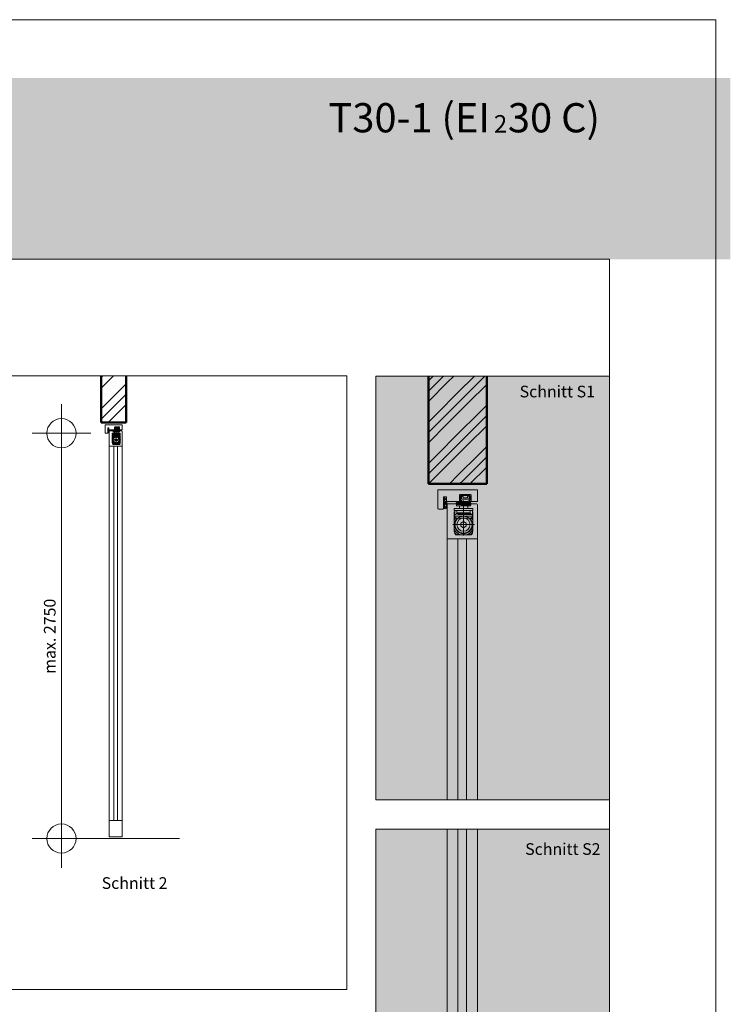
# Model space of a CAD drawing. Extents: x -7 to 208, y -5 to 292.
# Drawn here: x 87 to 208, y 124 to 292 of the extents above; entities that cross this region are included whole.
import ezdxf

# ---------------------------------------------------------------- set-up
doc = ezdxf.new("R2010")
doc.units = 0
doc.header["$MEASUREMENT"] = 0
doc.header["$PDMODE"] = 34
doc.header["$PDSIZE"] = 5
for name, pattern in [('Bemassung', [0]), ('Linienart_1', [0]), ('Linienart_4', [10.8, 6, -2, 0.8, -2, 0]), ('Linienart_5', [5, 3, -2, 0]), ('Linienart_6', [15.6, 8, -2, 0.8, -2, 0.8, -2, 0]), ('Schraffur', [0]), ('Standardmuster', [0]), ('Volllinie', [0])]:
    doc.linetypes.add(name, pattern=pattern)
for name, color, linetype in [('Grundebene', 1, 'Standardmuster'), ('Hilfsrahmen', 1, 'Standardmuster'), ('VariableTemplate', 1, 'Standardmuster')]:
    doc.layers.add(name, color=color, linetype=linetype)
doc.styles.add('Arial', font='ARIAL.TTF')

# ---------------------------------------------------------------- blocks, each defined once
blk = doc.blocks.new('Goll_AFK_2037-6E', base_point=(159.42, 208.88))
at = {"layer": 'VariableTemplate', "color": 30, "linetype": 'Linienart_5', "lineweight": 15}
for p, q in [((159.42, 209.98), (159.42, 210.61)), ((159.42, 208.88), (159.42, 209.97)), ((159.83, 209.6), (159.53, 209.41)), ((159.53, 209.41), (159.53, 209)), ((159.53, 209), (159.69, 209.26)), ((159.57, 209.91), (159.77, 209.91)), ((159.57, 209.56), (159.57, 209.91)), ((159.59, 210.51), (159.58, 210.11)), ((159.6, 210.52), (159.6, 210.52)), ((159.6, 208.88), (159.68, 209.05)), ((159.66, 210.03), (159.97, 210.03)), ((159.68, 209.05), (159.79, 208.88)), ((159.77, 209.91), (159.77, 209.82)), ((159.9, 209.91), (159.83, 209.73)), ((159.96, 209.73), (159.83, 209.73)), ((159.91, 209.55), (159.86, 209.06)), ((159.88, 208.89), (160.02, 209.11)), ((159.92, 210.37), (159.89, 210.3)), ((159.9, 209.91), (159.97, 209.92)), ((159.93, 209.1), (159.95, 209.22)), ((159.96, 209.14), (159.93, 209.1)), ((159.95, 209.22), (159.96, 209.22)), ((159.96, 209.22), (160.01, 209.67)), ((160.01, 209.15), (159.96, 209.14)), ((160.02, 209.11), (160.01, 209.15)), ((160.06, 210.02), (160.06, 210.06)), ((159.42, 208.88), (159.6, 208.88)), ((159.79, 208.88), (159.87, 208.88))]:
    blk.add_line(p, q, dxfattribs=at)
at = {"layer": 'VariableTemplate', "color": 30, "linetype": 'Linienart_1', "lineweight": 15}
for p, q in [((159.92, 210.37), (159.56, 210.68)), ((159.89, 210.3), (159.61, 210.52)), ((159.69, 209.26), (159.86, 209.06))]:
    blk.add_line(p, q, dxfattribs=at)
at = {"layer": 'VariableTemplate', "color": 30, "linetype": 'Linienart_5', "lineweight": 15}
for centre, radius, start, end in [((159.51, 210.61), 0.083, 50.0715, 179.9876), ((159.34, 209.98), 0.08, 355.4011, 359.9876), ((159.49, 209.85), 0.3, 286.3791, 305.8255), ((159.66, 210.11), 0.08, 179.0056, 269.6923), ((159.6, 210.51), 0.015, 90.5956, 179.0056), ((159.6, 210.51), 0.015, 51.4625, 90.5956), ((159.51, 209.82), 0.261, 305.782, 324.0186), ((159.54, 209.8), 0.227, 324.0417, 344.0433), ((159.56, 209.8), 0.211, 344.1547, 5.1944), ((159.86, 209.56), 0.05, 353.9665, 122.8894), ((159.96, 209.68), 0.05, 354.0716, 89.9876), ((159.97, 210.17), 0.147, 270.5857, 311.4515), ((159.97, 210.02), 0.0995, 271.4951, 359.9876), ((159.87, 208.9), 0.015, 269.9876, 327.686)]:
    blk.add_arc(centre, radius, start, end, dxfattribs=at)
blk = doc.blocks.new('_GROUP-9F', base_point=(12.85, 126.53))
at = {"layer": 'Hilfsrahmen', "color": 2, "linetype": 'Linienart_1', "lineweight": 5}
for p, q in [((142.85, 231.53), (12.85, 231.53)), ((12.85, 231.53), (12.85, 126.53)), ((142.85, 126.53), (142.85, 231.53)), ((12.85, 126.53), (142.85, 126.53))]:
    blk.add_line(p, q, dxfattribs=at)
blk = doc.blocks.new('_GROUP-AF', base_point=(12.85, 30.7))
at = {"layer": 'Hilfsrahmen', "color": 2, "linetype": 'Linienart_1', "lineweight": 5}
for p, q in [((187.81, 251.5), (12.85, 251.5)), ((187.81, 30.7), (187.81, 251.5))]:
    blk.add_line(p, q, dxfattribs=at)
blk = doc.blocks.new('_GROUP-B6', base_point=(-4, -4.5))
at = {"layer": 'Hilfsrahmen', "color": 2, "linetype": 'Linienart_1', "lineweight": 5}
for p, q in [((206, 292.5), (-4, 292.5)), ((206, -4.5), (206, 292.5))]:
    blk.add_line(p, q, dxfattribs=at)
blk = doc.blocks.new('_GROUP-135', base_point=(147.85, 159))
at = {"layer": 'Hilfsrahmen', "color": 2, "linetype": 'Linienart_1', "lineweight": 5}
for p, q in [((147.85, 231.5), (187.81, 231.5)), ((147.85, 159), (147.85, 231.5)), ((187.81, 231.5), (187.81, 159)), ((187.81, 159), (147.85, 159))]:
    blk.add_line(p, q, dxfattribs=at)
blk = doc.blocks.new('_GROUP-13A', base_point=(147.85, 81.5))
at = {"layer": 'Hilfsrahmen', "color": 2, "linetype": 'Linienart_1', "lineweight": 5}
for p, q in [((147.85, 154), (187.81, 154)), ((147.85, 81.5), (147.85, 154)), ((187.81, 154), (187.81, 81.5)), ((187.81, 81.5), (147.85, 81.5))]:
    blk.add_line(p, q, dxfattribs=at)
blk = doc.blocks.new('TECHNOBOXGROUP-152', base_point=(156.82, 213.06))
at = {"layer": 'Grundebene', "color": 250, "linetype": 'Schraffur', "lineweight": 5}
for p, q in [((156.82, 230.69), (157.63, 231.5)), ((156.82, 228.92), (159.24, 231.34)), ((159.24, 231.34), (159.4, 231.5)), ((160.12, 230.46), (161.17, 231.5)), ((161.89, 228.69), (164.7, 231.5)), ((162.78, 227.81), (166.31, 231.34)), ((166.31, 231.34), (166.47, 231.5)), ((156.82, 227.16), (160.12, 230.46)), ((163.66, 226.92), (166.82, 230.09)), ((158.36, 225.16), (161.89, 228.69)), ((159.24, 224.27), (162.78, 227.81)), ((160.12, 223.39), (163.66, 226.92)), ((165.43, 225.16), (166.82, 226.55)), ((156.82, 223.62), (158.36, 225.16)), ((156.82, 221.85), (159.24, 224.27)), ((161.89, 221.62), (165.43, 225.16)), ((162.78, 220.74), (166.31, 224.27)), ((166.31, 224.27), (166.82, 224.78)), ((156.82, 220.09), (160.12, 223.39)), ((163.66, 219.85), (166.82, 223.01)), ((158.36, 218.08), (161.89, 221.62)), ((159.24, 217.2), (162.78, 220.74)), ((160.12, 216.32), (163.66, 219.85)), ((165.43, 218.08), (166.82, 219.48)), ((156.82, 216.55), (158.36, 218.08)), ((161.89, 214.55), (165.43, 218.08)), ((166.31, 217.2), (166.82, 217.71)), ((156.82, 214.78), (159.24, 217.2)), ((156.87, 213.06), (160.12, 216.32)), ((162.78, 213.66), (166.31, 217.2)), ((163.94, 213.06), (166.82, 215.94)), ((160.41, 213.06), (161.89, 214.55)), ((162.17, 213.06), (162.78, 213.66))]:
    blk.add_line(p, q, dxfattribs=at)
blk = doc.blocks.new('_GROUP-157', base_point=(156.82, 213.06))
at = {"layer": 'Grundebene', "color": 250, "linetype": 'Volllinie', "lineweight": 50}
for p, q in [((156.82, 213.06), (156.82, 231.5)), ((166.82, 213.06), (166.82, 231.5)), ((156.82, 213.06), (166.82, 213.06))]:
    blk.add_line(p, q, dxfattribs=at)
blk = doc.blocks.new('_GROUP-151', base_point=(156.82, 213.06))
at = {"layer": 'Grundebene'}
for name in ['TECHNOBOXGROUP-152', '_GROUP-157']:
    blk.add_blockref(name, (156.82, 213.06), dxfattribs=at)
blk = doc.blocks.new('_GROUP-15E', base_point=(156.82, 213.06))
at = {"layer": 'Grundebene', "color": 250, "linetype": 'Volllinie', "lineweight": 15}
blk.add_line((156.82, 213.06), (166.82, 213.06), dxfattribs=at)
blk.add_line((156.82, 213.06), (166.82, 213.06), dxfattribs=at)
blk = doc.blocks.new('_GROUP-15D', base_point=(156.82, 213.06))
at = {"layer": 'Grundebene'}
blk.add_blockref('_GROUP-15E', (156.82, 213.06), dxfattribs=at)
blk = doc.blocks.new('RA42_00-310', base_point=(12.92, 16.96))
at = {"layer": 'VariableTemplate', "color": 250, "linetype": 'Linienart_1', "lineweight": 15}
for p, q in [((158.42, 208.91), (158.42, 212.06)), ((159.42, 210.86), (159.42, 208.91)), ((159.92, 210.86), (159.42, 210.86)), ((159.92, 210.06), (159.92, 210.86)), ((165.22, 212.06), (165.22, 210.06)), ((165.22, 210.06), (159.92, 210.06)), ((159.27, 208.76), (158.57, 208.76))]:
    blk.add_line(p, q, dxfattribs=at)
for centre, start, end in [((158.57, 208.91), 180, 270), ((159.27, 208.91), 270, 0)]:
    blk.add_arc(centre, 0.15, start, end, dxfattribs=at)
blk = doc.blocks.new('ITS_Schiene_Verkleidung-4B5', base_point=(162.16, 210.06))
at = {"layer": 'VariableTemplate', "color": 8, "linetype": 'Linienart_6', "lineweight": 15}
for p, q in [((162.16, 211.16), (162.16, 210.16)), ((164.02, 211.26), (162.26, 211.26)), ((162.34, 210.29), (162.34, 211.01)), ((162.39, 211.06), (163.9, 211.06)), ((163.95, 211.01), (163.95, 210.29)), ((164.12, 210.16), (164.12, 211.16)), ((162.26, 210.06), (162.54, 210.06)), ((162.54, 210.24), (162.39, 210.24)), ((162.54, 210.06), (162.54, 210.24)), ((163.9, 210.24), (163.75, 210.24)), ((163.75, 210.24), (163.75, 210.06)), ((163.75, 210.06), (164.02, 210.06))]:
    blk.add_line(p, q, dxfattribs=at)
at = {"layer": 'VariableTemplate', "color": 8, "linetype": 'Linienart_4', "lineweight": 15}
for p, q in [((162.66, 211.06), (162.86, 211.26)), ((163.43, 211.26), (163.63, 211.06))]:
    blk.add_line(p, q, dxfattribs=at)
at = {"layer": 'VariableTemplate', "color": 8, "linetype": 'Linienart_6', "lineweight": 15}
for centre, radius, start, end in [((162.26, 211.16), 0.1, 90, 180), ((162.39, 211.01), 0.05, 90, 180), ((163.9, 211.01), 0.05, 0, 90), ((164.02, 211.16), 0.1, 0, 90), ((162.26, 210.16), 0.1, 180, 270), ((162.39, 210.29), 0.05, 180, 270), ((163.9, 210.29), 0.05, 270, 0), ((164.02, 210.16), 0.1, 270, 0)]:
    blk.add_arc(centre, radius, start, end, dxfattribs=at)
blk = doc.blocks.new('ITS_Fuehrung_Schiene_Verkl-4CF', base_point=(162.34, 210.04))
at = {"layer": 'VariableTemplate', "color": 8, "linetype": 'Linienart_6', "lineweight": 15}
for p, q in [((162.34, 211.01), (162.39, 211.06)), ((162.34, 210.29), (162.34, 211.01)), ((162.62, 211.06), (162.39, 211.06)), ((162.49, 211.06), (162.49, 210.46)), ((162.67, 211.01), (162.62, 211.06)), ((162.78, 210.67), (162.78, 210.87)), ((162.78, 210.67), (163.51, 210.67)), ((163.51, 210.67), (163.51, 210.87)), ((163.62, 211.01), (163.67, 211.06)), ((163.67, 211.06), (163.89, 211.06)), ((163.8, 211.06), (163.8, 210.46)), ((163.94, 211.01), (163.89, 211.06)), ((163.94, 210.29), (163.94, 211.01)), ((162.39, 210.24), (162.34, 210.29)), ((162.49, 210.46), (163.8, 210.46)), ((162.57, 210.04), (162.57, 210.24)), ((162.57, 210.04), (163.72, 210.04)), ((163.72, 210.04), (163.72, 210.24)), ((163.89, 210.24), (163.94, 210.29))]:
    blk.add_line(p, q, dxfattribs=at)
at = {"layer": 'VariableTemplate', "color": 8, "linetype": 'Linienart_1', "lineweight": 15}
for p, q in [((162.57, 210.24), (162.39, 210.24)), ((163.72, 210.24), (163.89, 210.24))]:
    blk.add_line(p, q, dxfattribs=at)
at = {"layer": 'VariableTemplate', "color": 8, "linetype": 'Linienart_6', "lineweight": 15}
for centre, start, end in [((162.79, 211), 174.7208, 263.1079), ((163.49, 211), 276.8921, 5.2793)]:
    blk.add_arc(centre, 0.125, start, end, dxfattribs=at)
blk = doc.blocks.new('ITS96_Arm_K12__-4EA', base_point=(161.59, 209.32))
at = {"layer": 'VariableTemplate', "color": 8, "linetype": 'Linienart_1', "lineweight": 15}
for p, q in [((161.59, 209.7), (161.6, 209.78)), ((161.62, 209.41), (161.59, 209.7)), ((163.98, 209.87), (161.7, 209.87)), ((163.96, 209.32), (161.72, 209.32)), ((163.54, 209.97), (162.14, 209.97)), ((162.3, 209.7), (164, 209.7)), ((164.09, 209.7), (164.06, 209.41)), ((164.08, 209.78), (164.09, 209.7))]:
    blk.add_line(p, q, dxfattribs=at)
at = {"layer": 'VariableTemplate', "color": 8, "linetype": 'Linienart_5', "lineweight": 15}
for p, q in [((161.59, 209.7), (164.09, 209.7)), ((161.61, 209.52), (164.07, 209.52))]:
    blk.add_line(p, q, dxfattribs=at)
at = {"layer": 'VariableTemplate', "color": 8, "linetype": 'Linienart_6', "lineweight": 15}
for p, q in [((162.3, 209.7), (162.33, 209.95)), ((162.31, 209.61), (162.3, 209.7)), ((163.89, 209.52), (162.41, 209.52)), ((162.42, 210.04), (163.87, 210.04)), ((162.5, 209.52), (162.5, 209.47)), ((162.55, 209.42), (163.75, 209.42)), ((162.65, 210.04), (163.64, 210.04)), ((162.65, 210.04), (162.65, 210.04)), ((163.64, 210.04), (163.65, 210.04)), ((163.8, 209.47), (163.8, 209.52)), ((163.97, 209.95), (164, 209.7)), ((163.99, 209.61), (164, 209.7))]:
    blk.add_line(p, q, dxfattribs=at)
at = {"layer": 'VariableTemplate', "color": 8, "linetype": 'Linienart_1', "lineweight": 15}
for centre, start, end in [((161.7, 209.77), 90, 174), ((161.72, 209.42), 186, 270), ((162.14, 209.87), 90, 180.0001), ((163.54, 209.87), 360, 90), ((163.96, 209.42), 270, 354), ((163.98, 209.77), 6, 90)]:
    blk.add_arc(centre, 0.1, start, end, dxfattribs=at)
at = {"layer": 'VariableTemplate', "color": 8, "linetype": 'Linienart_6', "lineweight": 15}
for centre, radius, start, end in [((162.41, 209.62), 0.1, 186, 270), ((162.42, 209.94), 0.1, 90, 174), ((162.55, 209.47), 0.05, 180, 270), ((163.75, 209.47), 0.05, 270, 0), ((163.87, 209.94), 0.1, 6, 90), ((163.89, 209.62), 0.1, 270, 354)]:
    blk.add_arc(centre, radius, start, end, dxfattribs=at)
blk = doc.blocks.new('ITS_Grundkoerper_Av8-510', base_point=(161.03, 204.22))
at = {"layer": 'VariableTemplate', "color": 8, "linetype": 'Linienart_4', "lineweight": 15}
for p, q in [((162.84, 204.22), (162.84, 211.48)), ((164.69, 206.09), (161.03, 206.09))]:
    blk.add_line(p, q, dxfattribs=at)
at = {"layer": 'VariableTemplate', "color": 8, "linetype": 'Linienart_1', "lineweight": 15}
for p, q in [((162.13, 208.84), (162.13, 209.32)), ((163.56, 208.84), (163.56, 209.32)), ((164.44, 208.84), (161.24, 208.84)), ((161.24, 208.54), (161.24, 208.84)), ((161.24, 208.54), (164.44, 208.54)), ((161.24, 208.29), (161.33, 208.29)), ((161.24, 204.94), (161.24, 208.29)), ((161.39, 207.84), (161.29, 207.74)), ((161.29, 207.74), (161.29, 207.44)), ((164.39, 207.55), (161.29, 207.55)), ((161.29, 207.44), (161.55, 207.22)), ((161.32, 207.77), (161.34, 208.35)), ((161.74, 208.14), (161.64, 208.54)), ((163.99, 208.14), (161.69, 208.14)), ((161.69, 207.94), (161.69, 208.14)), ((161.69, 207.94), (163.99, 207.94)), ((161.84, 207.94), (161.84, 207.84)), ((161.84, 207.84), (164.29, 207.84)), ((163.84, 207.94), (163.84, 207.84)), ((163.94, 208.14), (164.04, 208.54)), ((163.99, 207.94), (163.99, 208.14)), ((164.39, 207.44), (164.14, 207.22)), ((164.29, 207.84), (164.39, 207.74)), ((164.37, 207.77), (164.35, 208.35)), ((164.44, 208.29), (164.35, 208.29)), ((164.39, 207.74), (164.39, 207.44)), ((164.44, 208.54), (164.44, 208.84)), ((164.44, 204.94), (164.44, 208.29)), ((164.14, 207.22), (161.55, 207.22)), ((162.84, 206.61), (162.39, 206.35)), ((162.84, 206.61), (162.39, 206.35)), ((162.39, 206.35), (162.39, 205.83)), ((162.39, 205.83), (162.84, 205.57)), ((162.39, 205.83), (162.84, 205.57)), ((163.29, 206.35), (162.84, 206.61)), ((163.29, 206.35), (162.84, 206.61)), ((162.84, 205.57), (163.29, 205.83)), ((162.84, 205.57), (163.29, 205.83)), ((163.29, 205.83), (163.29, 206.35)), ((163.29, 205.83), (163.29, 206.35)), ((161.24, 204.94), (161.31, 204.94)), ((161.3, 205.16), (161.31, 204.86)), ((161.33, 204.63), (161.32, 204.8)), ((161.54, 204.34), (161.39, 204.5)), ((161.54, 204.34), (164.14, 204.34)), ((161.65, 204.48), (162.4, 204.34)), ((164.04, 204.48), (163.28, 204.34)), ((164.14, 204.34), (164.3, 204.5)), ((164.36, 204.63), (164.36, 204.8)), ((164.38, 205.16), (164.37, 204.86)), ((164.44, 204.94), (164.37, 204.94))]:
    blk.add_line(p, q, dxfattribs=at)
for radius in [1.45, 1.45, 1.13, 1.13]:
    blk.add_circle((162.84, 206.09), radius, dxfattribs=at)
for centre, radius, start, end in [((162.84, 206.09), 1.8, 139.0392, 152.734), ((161.54, 208.34), 0.2, 90, 178), ((162.1, 207.34), 0.8, 120.7125, 141.3178), ((163.58, 207.34), 0.8, 38.6823, 59.2875), ((164.15, 208.34), 0.2, 2, 90), ((162.84, 206.09), 1.8, 27.266, 40.9608), ((162.84, 206.09), 1.55, 180, 46.5667), ((162.84, 206.09), 1.55, 180, 46.5667), ((162.84, 206.09), 1.55, 133.4333, 180), ((162.84, 206.09), 1.8, 207.266, 256.4638), ((161.71, 204.87), 0.4, 182, 260.0001), ((161.53, 204.64), 0.2, 182, 225.0001), ((162.84, 206.09), 1.8, 283.5362, 332.734), ((163.97, 204.87), 0.4, 280, 358), ((164.16, 204.64), 0.2, 315, 358)]:
    blk.add_arc(centre, radius, start, end, dxfattribs=at)
blk = doc.blocks.new('ITS96_2-4_K8_AV4-4B1', base_point=(161.03, 204.22))
at = {"layer": 'VariableTemplate'}
for name, p in [('ITS_Grundkoerper_Av8-510', (161.03, 204.22)), ('ITS_Schiene_Verkleidung-4B5', (162.16, 210.06)), ('ITS_Fuehrung_Schiene_Verkl-4CF', (162.34, 210.04)), ('ITS96_Arm_K12__-4EA', (161.59, 209.32))]:
    blk.add_blockref(name, p, dxfattribs=at)
blk = doc.blocks.new('TECHNOBOXGROUP-55D', base_point=(100.81, 223.58))
at = {"layer": 'VariableTemplate', "color": 250, "linetype": 'Schraffur', "lineweight": 5}
for p, q in [((100.81, 231.2), (101.13, 231.53)), ((100.81, 229.44), (102.76, 231.39)), ((102.76, 231.39), (102.9, 231.53)), ((100.99, 226.08), (104.53, 229.62)), ((104.53, 229.62), (105.12, 230.21)), ((101.88, 225.2), (105.12, 228.44)), ((100.81, 225.9), (100.99, 226.08)), ((102.76, 224.32), (105.12, 226.67)), ((100.81, 224.13), (101.88, 225.2)), ((102.03, 223.58), (102.76, 224.32))]:
    blk.add_line(p, q, dxfattribs=at)
blk = doc.blocks.new('_GROUP-562', base_point=(100.81, 223.58))
at = {"layer": 'VariableTemplate', "color": 250, "linetype": 'Volllinie', "lineweight": 50}
for p, q in [((100.81, 223.58), (100.81, 231.53)), ((105.12, 223.58), (105.12, 231.53)), ((100.81, 223.58), (105.12, 223.58))]:
    blk.add_line(p, q, dxfattribs=at)
blk = doc.blocks.new('_GROUP-55C', base_point=(100.81, 223.58))
at = {"layer": 'VariableTemplate'}
for name in ['TECHNOBOXGROUP-55D', '_GROUP-562']:
    blk.add_blockref(name, (100.81, 223.58), dxfattribs=at)
blk = doc.blocks.new('_GROUP-569', base_point=(100.81, 223.58))
at = {"layer": 'VariableTemplate', "color": 250, "linetype": 'Volllinie', "lineweight": 15}
blk.add_line((100.81, 223.58), (105.12, 223.58), dxfattribs=at)
blk.add_line((100.81, 223.58), (105.12, 223.58), dxfattribs=at)
blk = doc.blocks.new('_GROUP-568', base_point=(100.81, 223.58))
at = {"layer": 'VariableTemplate'}
blk.add_blockref('_GROUP-569', (100.81, 223.58), dxfattribs=at)
blk = doc.blocks.new('ITS_Schiene_Verkleidung-581', base_point=(103.11, 222.29))
at = {"layer": 'VariableTemplate', "color": 8, "linetype": 'Linienart_6', "lineweight": 15}
for p, q in [((103.11, 222.77), (103.11, 222.33)), ((103.91, 222.81), (103.16, 222.81)), ((103.19, 222.39), (103.19, 222.7)), ((103.21, 222.72), (103.86, 222.72)), ((103.88, 222.7), (103.88, 222.39)), ((103.96, 222.33), (103.96, 222.77)), ((103.16, 222.29), (103.27, 222.29)), ((103.27, 222.37), (103.21, 222.37)), ((103.27, 222.29), (103.27, 222.37)), ((103.86, 222.37), (103.8, 222.37)), ((103.8, 222.37), (103.8, 222.29)), ((103.8, 222.29), (103.91, 222.29))]:
    blk.add_line(p, q, dxfattribs=at)
at = {"layer": 'VariableTemplate', "color": 8, "linetype": 'Linienart_4', "lineweight": 15}
for p, q in [((103.33, 222.72), (103.41, 222.81)), ((103.66, 222.81), (103.74, 222.72))]:
    blk.add_line(p, q, dxfattribs=at)
at = {"layer": 'VariableTemplate', "color": 8, "linetype": 'Linienart_6', "lineweight": 15}
for centre, radius, start, end in [((103.16, 222.77), 0.0431, 90, 180), ((103.21, 222.7), 0.0215, 90, 180), ((103.86, 222.7), 0.0215, 0, 90), ((103.91, 222.77), 0.0431, 0, 90), ((103.16, 222.33), 0.0431, 180, 270), ((103.21, 222.39), 0.0215, 180, 270), ((103.86, 222.39), 0.0215, 270, 0), ((103.91, 222.33), 0.0431, 270, 0)]:
    blk.add_arc(centre, radius, start, end, dxfattribs=at)
blk = doc.blocks.new('ITS_Fuehrung_Schiene_Verkl-59B', base_point=(103.19, 222.28))
at = {"layer": 'VariableTemplate', "color": 8, "linetype": 'Linienart_6', "lineweight": 15}
for p, q in [((103.19, 222.7), (103.21, 222.72)), ((103.19, 222.39), (103.19, 222.7)), ((103.31, 222.72), (103.21, 222.72)), ((103.25, 222.72), (103.25, 222.46)), ((103.25, 222.46), (103.82, 222.46)), ((103.33, 222.7), (103.31, 222.72)), ((103.38, 222.55), (103.38, 222.64)), ((103.38, 222.55), (103.69, 222.55)), ((103.69, 222.55), (103.69, 222.64)), ((103.74, 222.7), (103.76, 222.72)), ((103.76, 222.72), (103.86, 222.72)), ((103.82, 222.72), (103.82, 222.46)), ((103.88, 222.7), (103.86, 222.72)), ((103.88, 222.39), (103.88, 222.7)), ((103.21, 222.37), (103.19, 222.39)), ((103.29, 222.28), (103.29, 222.37)), ((103.29, 222.28), (103.78, 222.28)), ((103.78, 222.28), (103.78, 222.37)), ((103.86, 222.37), (103.88, 222.39))]:
    blk.add_line(p, q, dxfattribs=at)
at = {"layer": 'VariableTemplate', "color": 8, "linetype": 'Linienart_1', "lineweight": 15}
for p, q in [((103.29, 222.37), (103.21, 222.37)), ((103.78, 222.37), (103.86, 222.37))]:
    blk.add_line(p, q, dxfattribs=at)
at = {"layer": 'VariableTemplate', "color": 8, "linetype": 'Linienart_6', "lineweight": 15}
for centre, start, end in [((103.38, 222.69), 174.7208, 263.1079), ((103.69, 222.69), 276.8921, 5.2793)]:
    blk.add_arc(centre, 0.0538, start, end, dxfattribs=at)
blk = doc.blocks.new('ITS96_Arm_K12__-5B6', base_point=(102.87, 221.97))
at = {"layer": 'VariableTemplate', "color": 8, "linetype": 'Linienart_1', "lineweight": 15}
for p, q in [((102.87, 222.13), (102.87, 222.17)), ((102.88, 222.01), (102.87, 222.13)), ((103.9, 222.21), (102.91, 222.21)), ((103.89, 221.97), (102.92, 221.97)), ((103.71, 222.25), (103.1, 222.25)), ((103.17, 222.13), (103.9, 222.13)), ((103.94, 222.13), (103.93, 222.01)), ((103.94, 222.17), (103.94, 222.13))]:
    blk.add_line(p, q, dxfattribs=at)
at = {"layer": 'VariableTemplate', "color": 8, "linetype": 'Linienart_5', "lineweight": 15}
for p, q in [((102.87, 222.13), (103.94, 222.13)), ((102.87, 222.06), (103.94, 222.06))]:
    blk.add_line(p, q, dxfattribs=at)
at = {"layer": 'VariableTemplate', "color": 8, "linetype": 'Linienart_6', "lineweight": 15}
for p, q in [((103.17, 222.13), (103.18, 222.24)), ((103.17, 222.1), (103.17, 222.13)), ((103.86, 222.06), (103.22, 222.06)), ((103.23, 222.28), (103.85, 222.28)), ((103.26, 222.06), (103.26, 222.04)), ((103.28, 222.02), (103.8, 222.02)), ((103.32, 222.28), (103.75, 222.28)), ((103.32, 222.28), (103.32, 222.28)), ((103.75, 222.28), (103.75, 222.28)), ((103.82, 222.04), (103.82, 222.06)), ((103.89, 222.24), (103.9, 222.13)), ((103.9, 222.1), (103.9, 222.13))]:
    blk.add_line(p, q, dxfattribs=at)
at = {"layer": 'VariableTemplate', "color": 8, "linetype": 'Linienart_1', "lineweight": 15}
for centre, start, end in [((102.91, 222.17), 90, 174), ((102.92, 222.02), 186, 270), ((103.1, 222.21), 90, 180.0001), ((103.71, 222.21), 360, 90), ((103.89, 222.02), 270, 354), ((103.9, 222.17), 6, 90)]:
    blk.add_arc(centre, 0.0431, start, end, dxfattribs=at)
at = {"layer": 'VariableTemplate', "color": 8, "linetype": 'Linienart_6', "lineweight": 15}
for centre, radius, start, end in [((103.22, 222.1), 0.0431, 186, 270), ((103.23, 222.24), 0.0431, 90, 174), ((103.28, 222.04), 0.0215, 180, 270), ((103.8, 222.04), 0.0215, 270, 0), ((103.85, 222.24), 0.0431, 6, 90), ((103.86, 222.1), 0.0431, 270, 354)]:
    blk.add_arc(centre, radius, start, end, dxfattribs=at)
blk = doc.blocks.new('ITS_Grundkoerper_Av8-5DC', base_point=(102.62, 219.77))
at = {"layer": 'VariableTemplate', "color": 8, "linetype": 'Linienart_4', "lineweight": 15}
for p, q in [((103.41, 219.77), (103.41, 222.9)), ((104.2, 220.58), (102.62, 220.58))]:
    blk.add_line(p, q, dxfattribs=at)
at = {"layer": 'VariableTemplate', "color": 8, "linetype": 'Linienart_1', "lineweight": 15}
for p, q in [((104.09, 221.77), (102.72, 221.77)), ((102.72, 221.64), (102.72, 221.77)), ((102.72, 221.64), (104.09, 221.64)), ((102.72, 221.53), (102.76, 221.53)), ((102.72, 220.09), (102.72, 221.53)), ((102.78, 221.33), (102.74, 221.29)), ((102.74, 221.29), (102.74, 221.16)), ((104.07, 221.21), (102.74, 221.21)), ((102.74, 221.16), (102.85, 221.07)), ((102.75, 221.3), (102.76, 221.55)), ((103.96, 221.07), (102.85, 221.07)), ((102.93, 221.46), (102.89, 221.64)), ((103.9, 221.46), (102.91, 221.46)), ((102.91, 221.38), (102.91, 221.46)), ((102.91, 221.38), (103.9, 221.38)), ((102.97, 221.38), (102.97, 221.33)), ((102.97, 221.33), (104.03, 221.33)), ((103.1, 221.77), (103.1, 221.97)), ((103.41, 220.8), (103.21, 220.69)), ((103.41, 220.8), (103.21, 220.69)), ((103.6, 220.69), (103.41, 220.8)), ((103.6, 220.69), (103.41, 220.8)), ((103.71, 221.77), (103.71, 221.97)), ((103.84, 221.38), (103.84, 221.33)), ((103.88, 221.46), (103.92, 221.64)), ((103.9, 221.38), (103.9, 221.46)), ((104.07, 221.16), (103.96, 221.07)), ((104.03, 221.33), (104.07, 221.29)), ((104.06, 221.3), (104.05, 221.55)), ((104.09, 221.53), (104.06, 221.53)), ((104.07, 221.29), (104.07, 221.16)), ((104.09, 221.64), (104.09, 221.77)), ((104.09, 220.09), (104.09, 221.53)), ((102.72, 220.09), (102.75, 220.09)), ((102.74, 220.18), (102.75, 220.05)), ((102.75, 219.95), (102.75, 220.02)), ((102.85, 219.83), (102.78, 219.89)), ((102.85, 219.83), (103.97, 219.83)), ((102.89, 219.88), (103.22, 219.83)), ((103.21, 220.69), (103.21, 220.47)), ((103.21, 220.47), (103.41, 220.36)), ((103.21, 220.47), (103.41, 220.36)), ((103.41, 220.36), (103.6, 220.47)), ((103.41, 220.36), (103.6, 220.47)), ((103.6, 220.47), (103.6, 220.69)), ((103.6, 220.47), (103.6, 220.69)), ((103.92, 219.88), (103.6, 219.83)), ((103.97, 219.83), (104.03, 219.89)), ((104.07, 220.18), (104.06, 220.05)), ((104.06, 219.95), (104.06, 220.02)), ((104.09, 220.09), (104.07, 220.09))]:
    blk.add_line(p, q, dxfattribs=at)
for radius in [0.626, 0.626, 0.485, 0.485]:
    blk.add_circle((103.41, 220.58), radius, dxfattribs=at)
for centre, radius, start, end in [((103.41, 220.58), 0.775, 139.0392, 152.734), ((103.41, 220.58), 0.668, 180, 46.5667), ((103.41, 220.58), 0.668, 180, 46.5667), ((103.41, 220.58), 0.668, 133.4333, 180), ((102.84, 221.55), 0.0862, 90, 178), ((103.09, 221.12), 0.345, 120.7125, 141.3178), ((103.72, 221.12), 0.345, 38.6822, 59.2875), ((103.97, 221.55), 0.0862, 2, 90), ((103.41, 220.58), 0.775, 27.266, 40.9608), ((103.41, 220.58), 0.775, 207.266, 256.4638), ((102.92, 220.05), 0.172, 182, 260.0001), ((102.84, 219.95), 0.0862, 182, 225.0001), ((103.41, 220.58), 0.775, 283.5362, 332.734), ((103.89, 220.05), 0.172, 280, 358), ((103.97, 219.95), 0.0862, 315, 358)]:
    blk.add_arc(centre, radius, start, end, dxfattribs=at)
blk = doc.blocks.new('ITS96_2-4_K8_AV4-57D', base_point=(102.62, 219.77))
at = {"layer": 'VariableTemplate'}
for name, p in [('ITS_Grundkoerper_Av8-5DC', (102.62, 219.77)), ('ITS_Schiene_Verkleidung-581', (103.11, 222.29)), ('ITS_Fuehrung_Schiene_Verkl-59B', (103.19, 222.28)), ('ITS96_Arm_K12__-5B6', (102.87, 221.97))]:
    blk.add_blockref(name, p, dxfattribs=at)
blk = doc.blocks.new('TECHNOBOXDIMENSION-64C', base_point=(90.16, 151.38))
at = {"layer": 'VariableTemplate', "color": 5, "linetype": 'Bemassung', "lineweight": 5}
for p, q in [((96.52, 221.73), (93.02, 221.73)), ((94.02, 152.38), (94.02, 221.73)), ((96.52, 152.38), (93.02, 152.38))]:
    blk.add_line(p, q, dxfattribs=at)
at = {"layer": 'VariableTemplate', "color": 5, "linetype": 'Standardmuster', "lineweight": 5}
for p in [(94.02, 221.73), (94.02, 152.38)]:
    blk.add_point(p, dxfattribs=at)
at = {"layer": 'VariableTemplate', "color": 5, "linetype": 'Standardmuster', "lineweight": 5, "style": 'Arial'}
blk.add_text('max. 2750', height=2, rotation=90, dxfattribs=at).set_placement((93.02, 180.57))
blk = doc.blocks.new('RA42_00-7C7', base_point=(101.5, 175.54))
at = {"layer": 'VariableTemplate', "color": 250, "linetype": 'Linienart_1', "lineweight": 15}
for p, q in [((101.5, 221.8), (101.5, 223.15)), ((101.93, 222.64), (101.93, 221.8)), ((102.15, 222.64), (101.93, 222.64)), ((102.15, 222.29), (102.15, 222.64)), ((104.43, 223.15), (104.43, 222.29)), ((101.87, 221.73), (101.57, 221.73)), ((104.43, 222.29), (102.15, 222.29))]:
    blk.add_line(p, q, dxfattribs=at)
for centre, start, end in [((101.57, 221.8), 180, 270), ((101.87, 221.8), 270, 360)]:
    blk.add_arc(centre, 0.0646, start, end, dxfattribs=at)
blk = doc.blocks.new('Goll_AFK_2037-7D4', base_point=(101.93, 221.78))
at = {"layer": 'VariableTemplate', "color": 30, "linetype": 'Linienart_5', "lineweight": 15}
for p, q in [((101.93, 222.26), (101.93, 222.53)), ((102, 222.48), (102, 222.31)), ((102.01, 222.49), (102.01, 222.49)), ((102.15, 222.42), (102.13, 222.39)), ((101.93, 221.78), (101.93, 222.25)), ((101.93, 221.78), (102.01, 221.78)), ((102.11, 222.09), (101.98, 222.01)), ((101.98, 222.01), (101.98, 221.84)), ((101.98, 221.84), (102.05, 221.95)), ((102, 222.23), (102.08, 222.23)), ((102, 222.08), (102, 222.23)), ((102.01, 221.78), (102.04, 221.85)), ((102.03, 222.28), (102.17, 222.28)), ((102.04, 221.85), (102.09, 221.78)), ((102.08, 222.23), (102.08, 222.19)), ((102.09, 221.78), (102.12, 221.78)), ((102.14, 222.23), (102.11, 222.15)), ((102.16, 222.15), (102.11, 222.15)), ((102.14, 222.07), (102.12, 221.86)), ((102.13, 221.79), (102.19, 221.88)), ((102.14, 222.23), (102.17, 222.23)), ((102.15, 221.88), (102.16, 221.93)), ((102.16, 221.89), (102.15, 221.88)), ((102.16, 221.93), (102.17, 221.93)), ((102.18, 221.9), (102.16, 221.89)), ((102.17, 221.93), (102.19, 222.12)), ((102.19, 221.88), (102.18, 221.9)), ((102.21, 222.27), (102.21, 222.29))]:
    blk.add_line(p, q, dxfattribs=at)
at = {"layer": 'VariableTemplate', "color": 30, "linetype": 'Linienart_1', "lineweight": 15}
for p, q in [((102.15, 222.42), (101.99, 222.56)), ((102.13, 222.39), (102.01, 222.49)), ((102.05, 221.95), (102.12, 221.86))]:
    blk.add_line(p, q, dxfattribs=at)
at = {"layer": 'VariableTemplate', "color": 30, "linetype": 'Linienart_5', "lineweight": 15}
for centre, radius, start, end in [((101.97, 222.53), 0.0357, 50.0715, 179.9876), ((102.01, 222.48), 0.00646, 90.5956, 179.0056), ((102.01, 222.48), 0.00646, 51.4625, 90.5956), ((101.9, 222.26), 0.0345, 355.4011, 359.9876), ((102.03, 222.31), 0.0345, 179.0056, 269.6923), ((101.96, 222.2), 0.129, 286.3791, 305.8255), ((101.97, 222.19), 0.112, 305.782, 324.0186), ((101.98, 222.18), 0.0979, 324.0417, 344.0433), ((101.99, 222.18), 0.0908, 344.1547, 5.1944), ((102.12, 222.07), 0.0215, 353.9665, 122.8894), ((102.12, 221.79), 0.00646, 269.9876, 327.686), ((102.16, 222.12), 0.0215, 354.0716, 89.9876), ((102.17, 222.34), 0.0635, 270.5857, 311.4515), ((102.17, 222.27), 0.0429, 271.495, 359.9876)]:
    blk.add_arc(centre, radius, start, end, dxfattribs=at)
blk = doc.blocks.new('_5_RA42_00-7C3', base_point=(101.5, 175.54))
at = {"layer": 'VariableTemplate'}
for name, p in [('RA42_00-7C7', (101.5, 175.54)), ('Goll_AFK_2037-7D4', (101.93, 221.78))]:
    blk.add_blockref(name, p, dxfattribs=at)
blk = doc.blocks.new('_GROUP-7C2', base_point=(101.5, 175.54))
at = {"layer": 'VariableTemplate', "color": 250, "linetype": 'Linienart_1', "lineweight": 15}
blk.add_line((101.5, 223.15), (104.43, 223.15), dxfattribs=at)
at = {"layer": 'VariableTemplate'}
blk.add_blockref('_5_RA42_00-7C3', (101.5, 175.54), dxfattribs=at)

msp = doc.modelspace()

# ---------------------------------------------------------------- hatches: boundary and pattern name
at = {"layer": 'VariableTemplate'}
for color, points in [(8, [(-6.5, 282.5), (208.5, 282.5), (208.5, 251.5), (-6.5, 251.5)]), (41, [(187.81, 159), (187.81, 231.5), (147.85, 231.5), (147.85, 159)]), (41, [(187.81, 154), (147.85, 154), (147.85, 81.5), (187.81, 81.5)])]:
    msp.add_hatch(color=color, dxfattribs=at).paths.add_polyline_path(points)

# ---------------------------------------------------------------- linework, layer by layer
at = {"layer": 'Grundebene', "color": 250, "linetype": 'Volllinie', "lineweight": 15}
for p, q in [((156.82, 213.06), (156.82, 231.5)), ((166.82, 213.06), (166.82, 231.5))]:
    msp.add_line(p, q, dxfattribs=at)
at = {"layer": 'Grundebene', "color": 250, "linetype": 'Volllinie', "lineweight": 50}
msp.add_line((166.82, 213.06), (166.82, 231.5), dxfattribs=at)
at = {"layer": 'Grundebene', "color": 250, "linetype": 'Linienart_1', "lineweight": 15}
msp.add_line((156.82, 218.56), (156.82, 216.66), dxfattribs=at)
at = {"layer": 'VariableTemplate', "color": 250, "linetype": 'Volllinie', "lineweight": 15}
for p, q in [((100.81, 223.58), (100.81, 231.53)), ((105.12, 223.58), (105.12, 231.53))]:
    msp.add_line(p, q, dxfattribs=at)
at = {"layer": 'VariableTemplate', "color": 250, "linetype": 'Volllinie', "lineweight": 50}
msp.add_line((105.12, 223.58), (105.12, 231.53), dxfattribs=at)
at = {"layer": 'VariableTemplate', "color": 250, "linetype": 'Linienart_1', "lineweight": 15}
for p, q in [((100.81, 225.95), (100.81, 225.13)), ((102.19, 221.56), (102.19, 222.05)), ((102.19, 221.56), (102.19, 152.68)), ((104.37, 222.12), (102.26, 222.12)), ((104.43, 222.05), (104.43, 152.74)), ((104.43, 219.53), (102.19, 219.53)), ((102.99, 219.53), (102.99, 155.48)), ((102.99, 219.53), (103.63, 219.53)), ((103.63, 219.53), (103.63, 155.48)), ((158.42, 212.06), (165.22, 212.06)), ((160.02, 208.36), (160.02, 209.51)), ((165.07, 209.66), (160.17, 209.66)), ((165.22, 159), (165.22, 209.51)), ((160.02, 208.36), (160.02, 159)), ((165.22, 203.66), (160.02, 203.66)), ((161.87, 159), (161.87, 203.66)), ((161.87, 203.66), (163.37, 203.66)), ((163.37, 159), (163.37, 203.66)), ((104.43, 155.48), (102.19, 155.48)), ((160.02, 154), (160.02, 100.4)), ((161.87, 106.9), (161.87, 154)), ((163.37, 106.9), (163.37, 154)), ((165.22, 100.55), (165.22, 154)), ((98.66, 152.38), (114.2, 152.38)), ((103.35, 152.68), (102.19, 152.68)), ((104.37, 152.68), (103.35, 152.68))]:
    msp.add_line(p, q, dxfattribs=at)
for centre, radius, start, end in [((102.26, 222.05), 0.0646, 90, 180), ((104.37, 222.05), 0.0646, 360, 90), ((160.17, 209.51), 0.15, 90, 180), ((165.07, 209.51), 0.15, 360, 90), ((104.37, 152.74), 0.0646, 270, 0)]:
    msp.add_arc(centre, radius, start, end, dxfattribs=at)

# ---------------------------------------------------------------- block references
at = {"layer": 'Grundebene'}
for name in ['_GROUP-151', '_GROUP-15D']:
    msp.add_blockref(name, (156.82, 213.06), dxfattribs=at)
at = {"layer": 'Hilfsrahmen'}
for name, p in [('_GROUP-B6', (-4, -4.5)), ('_GROUP-AF', (12.85, 30.7)), ('_GROUP-9F', (12.85, 126.53)), ('_GROUP-135', (147.85, 159)), ('_GROUP-13A', (147.85, 81.5))]:
    msp.add_blockref(name, p, dxfattribs=at)
at = {"layer": 'VariableTemplate'}
for name, p in [('_GROUP-55C', (100.81, 223.58)), ('TECHNOBOXDIMENSION-64C', (90.16, 151.38)), ('_GROUP-568', (100.81, 223.58)), ('_GROUP-7C2', (101.5, 175.54)), ('ITS96_2-4_K8_AV4-57D', (102.62, 219.77)), ('RA42_00-310', (12.92, 16.96)), ('Goll_AFK_2037-6E', (159.42, 208.88)), ('ITS96_2-4_K8_AV4-4B1', (161.03, 204.22))]:
    msp.add_blockref(name, p, dxfattribs=at)

# ---------------------------------------------------------------- texts
at = {"layer": 'Grundebene', "color": 250, "linetype": 'Standardmuster', "lineweight": 15, "style": 'Arial'}
for s, p in [('Schnitt S1', (172.44, 227.87)), ('Schnitt S2', (173.39, 149.58)), ('Schnitt 2', (100.9, 143.76))]:
    msp.add_text(s, height=2, dxfattribs=at).set_placement(p)
at = {"layer": 'VariableTemplate', "color": 9, "linetype": 'Standardmuster', "lineweight": 15, "style": 'Arial'}
for s, height, p in [('T30-1 (EI  30 C)', 5, (139.72, 273.22)), ('2', 3, (168.04, 273.17))]:
    msp.add_text(s, height=height, dxfattribs=at).set_placement(p)

doc.saveas('drawing.dxf')
